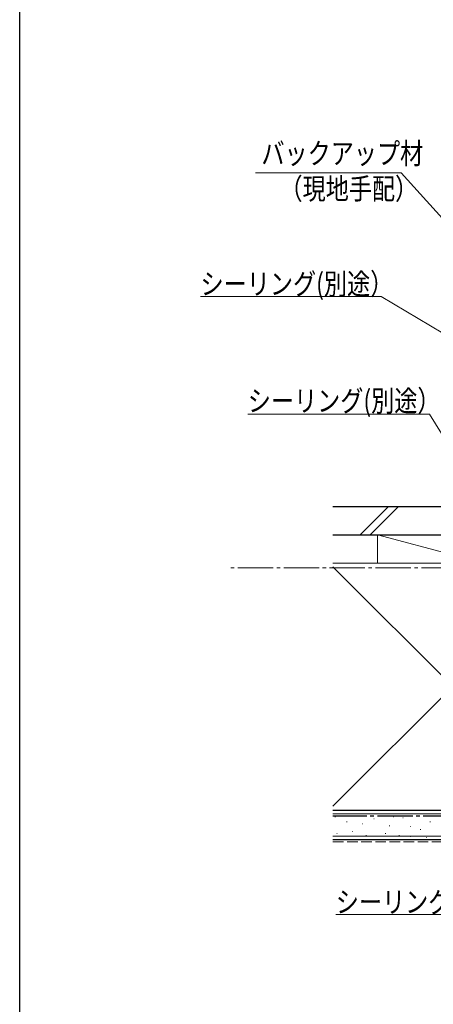
# Model space of a CAD drawing. Extents: x 0 to 990, y 0 to 1603.
# Drawn here: x 0 to 176, y 756 to 1174 of the extents above; entities that cross this region are included whole.
import ezdxf

# ---------------------------------------------------------------- set-up
doc = ezdxf.new("R2010")
doc.units = 0
doc.linetypes.add('YCENTER_1', pattern=[13, 10, -1, 1, -1])
doc.linetypes.add('YHIDDEN_1', pattern=[4, 3, -1])
for name, color, linetype, lineweight in [('YKK_12', 2, 'CONTINUOUS', 13), ('YKK_D', 6, 'CONTINUOUS', 13), ('YSS_K', 3, 'CONTINUOUS', 13), ('YSS_KE', 3, 'CONTINUOUS', 30)]:
    doc.layers.add(name, color=color, linetype=linetype, lineweight=lineweight)
doc.layers.add('YKK_ZWAK', color=7, linetype='CONTINUOUS')
doc.styles.add('text-b', font='extslim2.shx', dxfattribs={"width": 0.8, "bigfont": 'extfont2.shx'})

msp = doc.modelspace()

# ---------------------------------------------------------------- linework, layer by layer
at = {"layer": 'YKK_12', "linetype": 'YCENTER_1', "ltscale": 1.5}
msp.add_line((887.71, 941.07), (89.73, 941.07), dxfattribs=at)
at = {"layer": 'YKK_D'}
for p, q in [((162.06, 1108.88), (100.15, 1108.88)), ((274.64, 983.94), (162.06, 1108.88)), ((153.65, 1056.35), (76.86, 1056.35)), ((268.5, 987.58), (153.65, 1056.35)), ((174.13, 1006.26, 0), (96.94, 1006.26, 0)), ((193.26, 975.52, 0), (174.13, 1006.26, 0))]:
    msp.add_line(p, q, dxfattribs=at)
at = {"layer": 'YKK_D', "ltscale": 3}
msp.add_line((211.13, 793.78), (134.34, 793.78), dxfattribs=at)
at = {"layer": 'YKK_ZWAK'}
msp.add_line((0, 0), (0, 1560), dxfattribs=at)
at = {"layer": 'YSS_K', "linetype": 'Continuous', "ltscale": 1.5}
for p, q in [((144.72, 955.07, 0), (156.72, 967.07, 0)), ((160.96, 967.07, 0), (148.96, 955.07, 0)), ((133.14, 836.57, 0), (245, 836.57, 0)), ((134.16, 835.25, 0), (133.96, 835.25, 0)), ((139.1, 833.1, 0), (138.9, 833.1, 0)), ((150.64, 834.42, 0), (150.44, 834.42, 0)), ((158.88, 835.25, 0), (158.68, 835.25, 0)), ((162.97, 834.81, 0), (162.77, 834.81, 0)), ((169.6, 835.59, 0), (169.4, 835.59, 0)), ((174.54, 833.1, 0), (174.34, 833.1, 0)), ((141.57, 828.98, 0), (141.37, 828.98, 0)), ((145.7, 832.28, 0), (145.5, 832.28, 0)), ((157.23, 831.45, 0), (157.03, 831.45, 0)), ((166.09, 831.2, 0), (165.89, 831.2, 0)), ((170.42, 829.8, 0), (170.22, 829.8, 0)), ((133.14, 827.07, 0), (245, 827.07, 0)), ((134.98, 828.15, 0), (134.78, 828.15, 0)), ((147.34, 827.33, 0), (147.14, 827.33, 0)), ((155.58, 828.15, 0), (155.38, 828.15, 0)), ((161.35, 827.33, 0), (161.15, 827.33, 0)), ((166.28, 826.91, 0), (166.08, 826.91, 0)), ((172.89, 826.51, 0), (172.69, 826.51, 0))]:
    msp.add_line(p, q, dxfattribs=at)
at = {"layer": 'YSS_K', "ltscale": 1.5}
for p, q in [((133.14, 955.07, 0), (197, 955.07, 0)), ((197, 943.07, 0), (152, 955.07, 0)), ((236.5, 943.07, 0), (133.14, 839.72, 0)), ((197, 943.07, 0), (133.14, 943.07, 0)), ((133.14, 941.43, 0), (236.5, 838.07, 0))]:
    msp.add_line(p, q, dxfattribs=at)
at = {"layer": 'YSS_K'}
msp.add_line((152, 955.07, 0), (152, 943.07, 0), dxfattribs=at)
at = {"layer": 'YSS_K', "linetype": 'YHIDDEN_1', "ltscale": 1.5}
msp.add_line((133.14, 824.57, 0), (245, 824.57, 0), dxfattribs=at)
at = {"layer": 'YSS_KE', "linetype": 'Continuous', "ltscale": 1.5}
for p, q in [((133.14, 967.07, 0), (210, 967.07, 0)), ((133.14, 955.07, 0), (210, 955.07, 0)), ((133.14, 838.07, 0), (245, 838.07, 0)), ((133.14, 838.07, 0), (236.5, 838.07, 0)), ((133.14, 825.57, 0), (245, 825.57, 0))]:
    msp.add_line(p, q, dxfattribs=at)
at = {"layer": 'YSS_KE', "linetype": 'YCENTER_1', "ltscale": 1.5}
msp.add_line((245, 835.57, 0), (133.14, 835.57, 0), dxfattribs=at)

# ---------------------------------------------------------------- texts
at = {"layer": 'YKK_D', "linetype": 'YHIDDEN_1', "style": 'text-b', "width": 0.8}
for s, p in [('バックアップ材', (102.72, 1112.57)), ('（現地手配）', (110.4, 1097.57)), ('シーリング(別途）', (76.86, 1057.15)), ('シーリング(別途）', (96.94, 1007.46, 0)), ('シーリング(別途）', (134.34, 794.58))]:
    msp.add_text(s, height=9, dxfattribs=at).set_placement(p)

doc.saveas('drawing.dxf')
